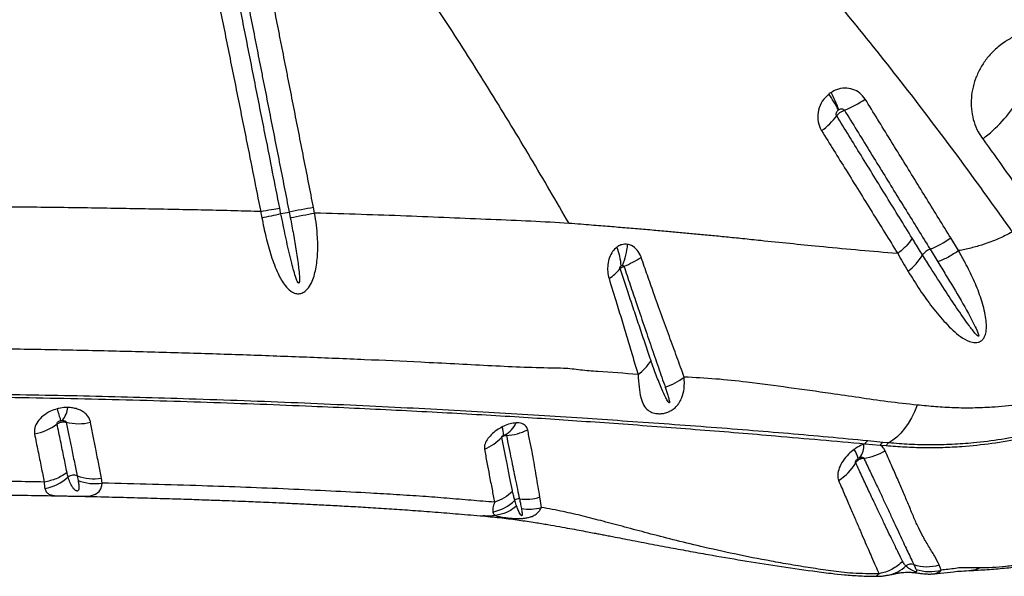
# Model space of a CAD drawing. Units: millimetres. Extents: x 91 to 445, y 452 to 777.
# Drawn here: x 152 to 159, y 479 to 483 of the extents above; entities that cross this region are included whole.
import ezdxf

# ---------------------------------------------------------------- set-up
doc = ezdxf.new("R2010")
doc.units = ezdxf.units.MM

msp = doc.modelspace()

# ---------------------------------------------------------------- linework, layer by layer
at = {"color": 7, "linetype": 'Continuous', "lineweight": 25}
for p, q in [((154.0245, 481.4761), (154.0167, 481.5155)), ((153.8448, 481.4829), (153.8525, 481.4436)), ((158.5762, 481.2099), (158.5208, 481.3005)), ((158.1463, 481.1891), (158.1087, 481.192)), ((158.3743, 481.2204), (158.4295, 481.1307)), ((158.0412, 479.8544), (157.9343, 479.865)), ((158.0826, 479.8504), (158.0412, 479.8544)), ((157.9144, 479.8442), (157.9057, 479.8411)), ((157.9144, 479.8442), (158.0225, 479.835)), ((158.0225, 479.835), (158.0647, 479.8315)), ((152.346, 479.6181), (152.3527, 479.5851)), ((152.5241, 479.5658), (152.5179, 479.6011)), ((155.6273, 479.3939), (155.6171, 479.4679)), ((158.4535, 478.9507), (158.4386, 478.9878)), ((158.3979, 478.9249), (158.4079, 478.9255))]:
    msp.add_line(p, q, dxfattribs=at)
at = {"color": 7, "linetype": 'Continuous', "lineweight": 25, "flags": 128}
msp.add_lwpolyline([(158.2837, 480.1176), (158.2644, 480.0711), (158.2431, 480.0276), (158.2198, 479.9876), (158.1949, 479.9514), (158.1684, 479.9193), (158.1407, 479.8917), (158.112, 479.8686), (158.0826, 479.8504)], dxfattribs=at)
at = {"color": 8, "linetype": 'Continuous', "lineweight": 25, "flags": 128}
for points in [[(152.3512, 479.4733), (152.3796, 479.4729), (152.3898, 479.4729), (152.4168, 479.4739), (152.4405, 479.4767), (152.4759, 479.4873), (152.5013, 479.5064), (152.5139, 479.526), (152.5217, 479.5499), (152.524, 479.5658), (152.524, 479.5658), (152.524, 479.5658)], [(158.4079, 478.9255), (158.4086, 478.9256), (158.4398, 478.9378), (158.4535, 478.9507), (158.4535, 478.9507), (158.4535, 478.9507)]]:
    msp.add_lwpolyline(points, dxfattribs=at)
at = {"color": 7, "linetype": 'Continuous', "lineweight": 25}
for centre, radius, start, end in [((157.0071, 481.8474), 0.8031, 26.417, 35.80533), ((157.086, 481.9909), 0.6786, 18.5523, 29.85936), ((157.5265, 482.8365), 0.6777, 290.94906, 305.06549), ((158.1205, 482.8243), 1.0355, 307.20304, 327.80775), ((157.3111, 482.4671), 0.5049, 305.99317, 323.06062), ((159.4318, 452.5078), 29.5089, 100.57408, 100.91394), ((149.6808, 500.0486), 19.0253, 282.04715, 282.46152), ((153.0881, 485.2309), 3.8236, 280.51877, 281.41413), ((155.7694, 481.2905), 0.4688, 336.7679, 355.57752), ((158.1493, 481.8061), 0.6274, 291.01232, 306.3042), ((155.8298, 481.0884), 0.3612, 2.23971, 23.8206), ((157.9393, 481.4119), 0.447, 308.8075, 328.73502), ((158.4136, 481.1143), 0.1132, 110.32638, 144.55907), ((155.9106, 481.8269), 0.7873, 292.41702, 302.43133), ((155.9447, 481.2715), 0.3041, 301.90265, 321.67004), ((156.1134, 480.6098), 0.3386, 305.5689, 328.5103), ((156.3482, 480.697), 0.4776, 288.85084, 307.16607), ((153.0887, 480.3079), 0.9096, 193.7626, 199.23014), ((152.0996, 480.123), 0.1822, 321.56231, 353.07933), ((151.9768, 480.2813), 0.3738, 280.44688, 307.47033), ((152.3552, 480.3581), 0.3718, 256.48955, 283.33317), ((155.2754, 480.0754), 0.1933, 299.71791, 334.40408), ((155.2143, 479.9076), 0.1457, 358.80683, 22.33537), ((155.3643, 480.2702), 0.3668, 272.47487, 296.93765), ((155.1024, 480.1168), 0.3336, 291.52383, 317.22839), ((157.9574, 479.8231), 0.0479, 118.81871, 153.81224), ((158.0628, 479.8149), 0.0451, 118.66198, 153.47375), ((158.1041, 479.812), 0.044, 119.28283, 153.72516), ((157.671, 479.6926), 0.2011, 13.74618, 33.69966), ((157.7772, 479.8273), 0.1292, 321.19892, 6.11167), ((157.8634, 480.1112), 0.3709, 276.59276, 301.45543), ((157.5495, 479.879), 0.3439, 301.205, 330.4857), ((152.0623, 479.8495), 0.3254, 279.74453, 312.50235), ((152.3218, 479.5553), 0.0673, 68.91028, 126.24282), ((152.4631, 479.9245), 0.328, 249.09475, 279.61336), ((155.2239, 479.6587), 0.3032, 281.41586, 315.19779), ((155.466, 479.4117), 0.0429, 81.28293, 128.9523), ((155.5149, 479.7741), 0.3228, 262.44323, 288.45107), ((158.2409, 478.9314), 0.0612, 71.7957, 127.23837), ((158.3521, 479.2764), 0.3013, 252.2062, 286.68467)]:
    msp.add_arc(centre, radius, start, end, dxfattribs=at)
at = {"color": 8, "linetype": 'Continuous', "lineweight": 25}
msp.add_arc((158.0341, 479.1554), 0.2441, 280.75927, 314.0849, dxfattribs=at)
at = {"color": 7, "linetype": 'Continuous', "lineweight": 25}
for points, knots in [([(154.0167, 481.5155), (153.9935, 481.6334), (153.9587, 481.8102), (153.9007, 482.1049), (153.8601, 482.3111), (153.8195, 482.5174), (153.7963, 482.6352), (153.7673, 482.7825), (153.7441, 482.9004), (153.7151, 483.0477), (153.6885, 483.1829), (153.6584, 483.3353), (153.64, 483.4289), (153.6308, 483.4757)], [0, 0, 0, 0, 0.1803828, 0.2705745, 0.4509583, 0.4960544, 0.5862468, 0.6313432, 0.7215362, 0.7666328, 0.8568261, 0.928413, 1, 1, 1, 1]), ([(153.2587, 483.4072), (153.2823, 483.2894), (153.3295, 483.0539), (153.4002, 482.7005), (153.471, 482.3472), (153.552, 481.9426), (153.6095, 481.6558), (153.6434, 481.4868)], [0, 0, 0, 0, 0.18399, 0.367978, 0.551965, 0.735951, 1, 1, 1, 1]), ([(153.7782, 481.5111), (153.7448, 481.6801), (153.688, 481.9669), (153.6079, 482.3715), (153.538, 482.7249), (153.4681, 483.0782), (153.4215, 483.3137), (153.3982, 483.4315)], [0, 0, 0, 0, 0.264042, 0.448029, 0.632018, 0.816008, 1, 1, 1, 1]), ([(153.4579, 483.4429), (153.4671, 483.3962), (153.4856, 483.3026), (153.5157, 483.1502), (153.5424, 483.015), (153.5714, 482.8677), (153.5947, 482.7499), (153.6238, 482.6025), (153.647, 482.4847), (153.6877, 482.2784), (153.7285, 482.0722), (153.7866, 481.7776), (153.8215, 481.6008), (153.8448, 481.4829)], [0, 0, 0, 0, 0.071586, 0.143172, 0.233365, 0.278461, 0.368653, 0.41375, 0.503942, 0.549038, 0.729423, 0.819615, 1, 1, 1, 1]), ([(157.4161, 483.3247), (157.5532, 483.1621), (157.8275, 482.8367), (158.2186, 482.3422), (158.5967, 481.844), (158.8358, 481.5091), (158.9553, 481.3417)], [0, 0, 0, 0, 0.249529, 0.499061, 0.749529, 1, 1, 1, 1]), ([(155.8229, 481.4026), (155.733, 481.5576), (155.5532, 481.8677), (155.2719, 482.3298), (154.9819, 482.7891), (154.7786, 483.0911), (154.677, 483.2421)], [0, 0, 0, 0, 0.249731, 0.499462, 0.749732, 1, 1, 1, 1]), ([(159.4572, 482.6719), (159.4431, 482.6832), (159.4149, 482.7057), (159.3604, 482.736), (159.2938, 482.7605), (159.215, 482.7739), (159.1338, 482.7728), (159.0535, 482.7579), (158.976, 482.7296), (158.8989, 482.6869), (158.8298, 482.6314), (158.7715, 482.5659), (158.7268, 482.4978), (158.6936, 482.4245), (158.6721, 482.3481), (158.6633, 482.2706), (158.6669, 482.1935), (158.6838, 482.1193), (158.7105, 482.0536), (158.7354, 482.0163), (158.7466, 481.9996)], [0, 0, 0, 0, 0.04197, 0.08394, 0.144048, 0.20415, 0.263241, 0.322325, 0.379699, 0.437069, 0.505129, 0.56084, 0.61655, 0.672109, 0.727672, 0.783477, 0.839288, 0.896425, 0.953568, 1, 1, 1, 1]), ([(157.9159, 482.2818), (157.9043, 482.2969), (157.8812, 482.3271), (157.8299, 482.3537), (157.7722, 482.3625), (157.7178, 482.353), (157.6871, 482.3358), (157.6745, 482.3288)], [0, 0, 0, 0, 0.2131, 0.424483, 0.635833, 0.851116, 1, 1, 1, 1]), ([(157.6585, 482.3173), (157.6421, 482.3013), (157.6091, 482.2693), (157.5827, 482.2037), (157.5781, 482.1365), (157.5911, 482.0878), (157.6045, 482.0644), (157.6078, 482.0586)], [0, 0, 0, 0, 0.2318292, 0.4669051, 0.6991279, 0.9251336, 1, 1, 1, 1]), ([(157.6745, 482.3288), (157.6716, 482.3269), (157.6661, 482.3232), (157.6609, 482.3192), (157.6585, 482.3173)], [0, 0, 0, 0, 0.529745, 1, 1, 1, 1]), ([(158.5208, 481.3005), (158.4926, 481.3462), (158.408, 481.4833), (158.2651, 481.7151), (158.0917, 481.9964), (157.9745, 482.1866), (157.9159, 482.2818)], [0, 0, 0, 0, 0.141163, 0.423474, 0.711735, 1, 1, 1, 1]), ([(157.7293, 482.2068), (157.7315, 482.2082), (157.7368, 482.2113), (157.746, 482.2138), (157.7555, 482.2134), (157.7637, 482.21), (157.7671, 482.2057), (157.7688, 482.2035)], [0, 0, 0, 0, 0.1690509, 0.4017672, 0.6125386, 0.8090493, 1, 1, 1, 1]), ([(157.7146, 482.1637), (157.7142, 482.1645), (157.7123, 482.1679), (157.7108, 482.1754), (157.7124, 482.186), (157.7176, 482.1965), (157.7234, 482.2019), (157.7264, 482.2047)], [0, 0, 0, 0, 0.066177, 0.270071, 0.493618, 0.74025, 1, 1, 1, 1]), ([(157.7146, 482.1637), (157.7151, 482.1644), (157.7187, 482.1693), (157.7261, 482.1772), (157.7394, 482.1879), (157.7535, 482.1969), (157.7641, 482.2015), (157.7688, 482.2035)], [0, 0, 0, 0, 0.0484502, 0.3267115, 0.5008707, 0.7791336, 1, 1, 1, 1]), ([(158.2485, 481.2974), (158.1885, 481.3948), (158.0684, 481.5895), (157.8903, 481.8784), (157.772, 482.0705), (157.7146, 482.1637)], [0, 0, 0, 0, 0.339951, 0.679821, 1, 1, 1, 1]), ([(157.7264, 482.2047), (157.7269, 482.2051), (157.7278, 482.2058), (157.7288, 482.2065), (157.7293, 482.2068)], [0, 0, 0, 0, 0.470465, 1, 1, 1, 1]), ([(157.7688, 482.2035), (157.8275, 482.1082), (157.9448, 481.9176), (158.1184, 481.6357), (158.2614, 481.4036), (158.3461, 481.2661), (158.3743, 481.2204), (158.3743, 481.2204)], [0, 0, 0, 0, 0.288253, 0.576508, 0.858828, 0.999999, 1, 1, 1, 1]), ([(157.6078, 482.0586), (157.6657, 481.9651), (157.7851, 481.7723), (157.9647, 481.4824), (158.0858, 481.2869), (158.1463, 481.1891)], [0, 0, 0, 0, 0.320153, 0.660027, 1, 1, 1, 1]), ([(158.7466, 481.9996), (158.8002, 481.9258), (158.9197, 481.7614), (159.0335, 481.5948), (159.0963, 481.503)], [0, 0, 0, 0, 0.448669, 1, 1, 1, 1]), ([(153.6434, 481.4868), (153.5817, 481.4884), (153.3828, 481.4935), (153.0396, 481.501), (152.6106, 481.5089), (152.1721, 481.5153), (151.7262, 481.5202), (151.4255, 481.5222), (151.2748, 481.5231)], [0, 0, 0, 0, 0.081181, 0.261951, 0.444494, 0.628558, 0.813842, 1, 1, 1, 1]), ([(153.6434, 481.4868), (153.67, 481.4917), (153.7231, 481.5016), (153.7599, 481.5079), (153.7782, 481.5111)], [0, 0, 0, 0, 0.5, 1, 1, 1, 1]), ([(153.6434, 481.4868), (153.6434, 481.4868), (153.646, 481.472), (153.6488, 481.4572), (153.6516, 481.4423)], [0, 0, 0, 0, 0.000027, 1, 1, 1, 1]), ([(153.6516, 481.4423), (153.6608, 481.3969), (153.679, 481.306), (153.7151, 481.1726), (153.7534, 481.0719), (153.7885, 481.0031), (153.817, 480.9598), (153.85, 480.9248), (153.8868, 480.9057), (153.9198, 480.9038), (153.9489, 480.9155), (153.9784, 480.9418), (154.0027, 480.9815), (154.0213, 481.0304), (154.0381, 481.0997), (154.0481, 481.1912), (154.0461, 481.324), (154.0345, 481.419), (154.0245, 481.4761), (154.0245, 481.4761)], [0, 0, 0, 0, 0.109163, 0.218483, 0.327074, 0.36757, 0.408002, 0.456043, 0.488332, 0.513393, 0.538994, 0.564087, 0.607345, 0.64729, 0.687325, 0.775166, 0.863192, 0.999999, 1, 1, 1, 1]), ([(153.7861, 481.4715), (153.7861, 481.4715), (153.7835, 481.4847), (153.7808, 481.4979), (153.7782, 481.5111)], [0, 0, 0, 0, 0.00003, 1, 1, 1, 1]), ([(153.8525, 481.4436), (153.8601, 481.4043), (153.8828, 481.2864), (153.9057, 481.1485), (153.9171, 481.0385), (153.9178, 481.0039), (153.917, 480.9878), (153.9143, 480.9825), (153.9135, 480.9815), (153.9125, 480.9811), (153.9116, 480.981), (153.9104, 480.9814), (153.9081, 480.9832), (153.9014, 480.9933), (153.8843, 481.0391), (153.8588, 481.135), (153.8267, 481.2737), (153.8024, 481.391), (153.789, 481.457), (153.7861, 481.4715)], [0, 0, 0, 0, 0.122563, 0.367759, 0.429059, 0.459727, 0.475152, 0.476709, 0.478281, 0.47917, 0.480062, 0.48118, 0.483128, 0.489353, 0.518235, 0.632905, 0.7937, 0.954527, 1, 1, 1, 1]), ([(153.8525, 481.4436), (153.8821, 481.4492), (153.9411, 481.4605), (153.9967, 481.4709), (154.0245, 481.4761)], [0, 0, 0, 0, 0.5, 1, 1, 1, 1]), ([(155.8229, 481.4026), (155.7336, 481.4079), (155.5536, 481.4188), (155.271, 481.4293), (154.9768, 481.4423), (154.6705, 481.4548), (154.3532, 481.466), (154.1345, 481.4727), (154.0245, 481.4761)], [0, 0, 0, 0, 0.1609, 0.324198, 0.489839, 0.65775, 0.827839, 1, 1, 1, 1]), ([(157.1775, 481.2808), (157.1346, 481.2853), (157.0529, 481.2939), (156.9354, 481.3057), (156.8261, 481.3164), (156.7217, 481.3263), (156.6201, 481.3358), (156.5156, 481.3453), (156.4062, 481.3549), (156.2899, 481.3649), (156.1911, 481.3732), (156.1096, 481.3799), (156.0458, 481.3851), (155.9776, 481.3904), (155.9027, 481.3965), (155.8506, 481.4005), (155.8229, 481.4026)], [0, 0, 0, 0, 0.092053, 0.175507, 0.254016, 0.329495, 0.403394, 0.476889, 0.56005, 0.645744, 0.736309, 0.781634, 0.829421, 0.880598, 0.936541, 1, 1, 1, 1]), ([(158.9553, 481.3417), (158.9221, 481.3245), (158.8552, 481.2898), (158.7568, 481.254), (158.6635, 481.2272), (158.6054, 481.2157), (158.5762, 481.2099)], [0, 0, 0, 0, 0.271215, 0.546682, 0.77239, 1, 1, 1, 1]), ([(156.2368, 481.2543), (156.2229, 481.2549), (156.1994, 481.2558), (156.1741, 481.2441), (156.163, 481.2363), (156.1603, 481.2343)], [0, 0, 0, 0, 0.520596, 0.879288, 1, 1, 1, 1]), ([(156.3328, 481.1624), (156.332, 481.1645), (156.3251, 481.1838), (156.3055, 481.2168), (156.2709, 481.2454), (156.2462, 481.2519), (156.2368, 481.2543)], [0, 0, 0, 0, 0.044983, 0.403766, 0.77326, 1, 1, 1, 1]), ([(158.1087, 481.192), (157.9346, 481.2073), (157.6189, 481.235), (157.3141, 481.2666), (157.1775, 481.2808)], [0, 0, 0, 0, 0.551611, 1, 1, 1, 1]), ([(158.3214, 481.1799), (158.3214, 481.1799), (158.3027, 481.2099), (158.2783, 481.249), (158.2541, 481.2883), (158.2485, 481.2974)], [0, 0, 0, 0, 0.0000077, 0.7701539, 1, 1, 1, 1]), ([(156.1603, 481.2343), (156.15, 481.2248), (156.1288, 481.2052), (156.1074, 481.1617), (156.0957, 481.1121), (156.0941, 481.0605), (156.1017, 481.0288), (156.1054, 481.0133)], [0, 0, 0, 0, 0.1906862, 0.3937397, 0.5952529, 0.8023125, 1, 1, 1, 1]), ([(158.1463, 481.1891), (158.1463, 481.1891), (158.1702, 481.1464), (158.1948, 481.105), (158.2195, 481.0636)], [0, 0, 0, 0, 0.000007, 1, 1, 1, 1]), ([(158.2195, 481.0636), (158.2467, 481.0196), (158.3013, 480.9317), (158.3888, 480.809), (158.4682, 480.7154), (158.5349, 480.6462), (158.5892, 480.6001), (158.6428, 480.5702), (158.6866, 480.5583), (158.7143, 480.5607), (158.7285, 480.5665), (158.7406, 480.5744), (158.7528, 480.5868), (158.7661, 480.6127), (158.7738, 480.6526), (158.7734, 480.7027), (158.761, 480.7821), (158.7329, 480.8842), (158.683, 481.0059), (158.6292, 481.1138), (158.5924, 481.1816), (158.5762, 481.2099), (158.5762, 481.2099)], [0, 0, 0, 0, 0.106442, 0.21296, 0.319279, 0.372105, 0.424921, 0.477169, 0.507071, 0.521, 0.531964, 0.535103, 0.547331, 0.562189, 0.587814, 0.625042, 0.662424, 0.752705, 0.843345, 0.933952, 0.999999, 1, 1, 1, 1]), ([(158.4295, 481.1307), (158.4479, 481.1004), (158.5033, 481.0096), (158.5946, 480.8584), (158.6719, 480.7189), (158.7111, 480.6352), (158.7188, 480.6132), (158.7188, 480.6075), (158.7186, 480.6063), (158.7182, 480.6055), (158.7178, 480.6051), (158.7172, 480.6048), (158.7164, 480.6047), (158.7144, 480.6051), (158.7075, 480.6096), (158.6849, 480.6339), (158.6349, 480.7), (158.5619, 480.8051), (158.4722, 480.9424), (158.392, 481.0674), (158.3403, 481.1499), (158.3214, 481.1799)], [0, 0, 0, 0, 0.081153, 0.243583, 0.40592, 0.446524, 0.456703, 0.45788, 0.458831, 0.459263, 0.4597, 0.460077, 0.460569, 0.461473, 0.464594, 0.47956, 0.539032, 0.65783, 0.776652, 0.918614, 1, 1, 1, 1]), ([(156.1833, 481.0829), (156.1829, 481.0841), (156.1822, 481.0867), (156.1827, 481.0912), (156.1843, 481.0956), (156.187, 481.0996), (156.1895, 481.1015), (156.1907, 481.1025)], [0, 0, 0, 0, 0.164129, 0.343964, 0.540101, 0.765772, 1, 1, 1, 1]), ([(156.1833, 481.0829), (156.1848, 481.0844), (156.1875, 481.0871), (156.1947, 481.0919), (156.2026, 481.0959), (156.2088, 481.0983), (156.2108, 481.0991)], [0, 0, 0, 0, 0.274233, 0.48798, 0.829569, 1, 1, 1, 1]), ([(156.1907, 481.1025), (156.1911, 481.1027), (156.1925, 481.1036), (156.1955, 481.105), (156.1985, 481.1054), (156.2002, 481.1056)], [0, 0, 0, 0, 0.122554, 0.488395, 1, 1, 1, 1]), ([(156.2002, 481.1056), (156.2013, 481.1055), (156.204, 481.1054), (156.2075, 481.1037), (156.2097, 481.1013), (156.2105, 481.0998), (156.2108, 481.0993), (156.2108, 481.0991)], [0, 0, 0, 0, 0.259723, 0.636721, 0.882698, 0.961086, 1, 1, 1, 1]), ([(156.2108, 481.0991), (156.2254, 481.0556), (156.2547, 480.9686), (156.3018, 480.8292), (156.3521, 480.6821), (156.4042, 480.5295), (156.4545, 480.3833), (156.4865, 480.2911), (156.5025, 480.245)], [0, 0, 0, 0, 0.140063, 0.280132, 0.462436, 0.642707, 0.821349, 1, 1, 1, 1]), ([(156.6367, 480.3164), (156.6196, 480.3631), (156.5853, 480.4563), (156.5319, 480.6028), (156.4772, 480.7544), (156.4252, 480.8992), (156.377, 481.0354), (156.3475, 481.1201), (156.3328, 481.1624)], [0, 0, 0, 0, 0.17989, 0.359772, 0.540442, 0.722269, 0.861138, 1, 1, 1, 1]), ([(156.4022, 480.4329), (156.3891, 480.4712), (156.3631, 480.5478), (156.3228, 480.6668), (156.2818, 480.7887), (156.2355, 480.9264), (156.2022, 481.0262), (156.1833, 481.0829)], [0, 0, 0, 0, 0.189665, 0.378987, 0.566385, 0.753772, 1, 1, 1, 1]), ([(156.1054, 481.0133), (156.1239, 480.9534), (156.1565, 480.8481), (156.2004, 480.7032), (156.2387, 480.576), (156.2754, 480.4524), (156.2987, 480.3737), (156.3104, 480.3343)], [0, 0, 0, 0, 0.248035, 0.4357169, 0.6234124, 0.8118986, 1, 1, 1, 1]), ([(155.783, 480.3777), (155.783, 480.3777), (155.7559, 480.378), (155.6567, 480.3795), (155.4795, 480.3851), (155.2494, 480.396), (155.0138, 480.4087), (154.7253, 480.4235), (154.3791, 480.4388), (153.9683, 480.4558), (153.5465, 480.4714), (153.1155, 480.4854), (152.6774, 480.4975), (152.2288, 480.5078), (151.9242, 480.5126), (151.7694, 480.5151)], [0, 0, 0, 0, 0, 0.024232, 0.087145, 0.150114, 0.213135, 0.276119, 0.37881, 0.481815, 0.58499, 0.688173, 0.791201, 0.893907, 1, 1, 1, 1]), ([(156.5025, 480.245), (156.509, 480.2256), (156.5188, 480.1965), (156.5285, 480.1627), (156.532, 480.1457), (156.5331, 480.1379), (156.5324, 480.1348), (156.5321, 480.1341), (156.5318, 480.1337), (156.5315, 480.1335), (156.5311, 480.1334), (156.5307, 480.1334), (156.5298, 480.1337), (156.5269, 480.136), (156.5188, 480.1474), (156.502, 480.1789), (156.4741, 480.2405), (156.4391, 480.3271), (156.4145, 480.3976), (156.4022, 480.4329)], [0, 0, 0, 0, 0.137316, 0.205974, 0.240311, 0.25752, 0.25931, 0.261113, 0.261731, 0.262356, 0.262889, 0.263549, 0.264739, 0.26874, 0.287718, 0.363117, 0.521193, 0.760626, 1, 1, 1, 1]), ([(156.3104, 480.3343), (156.2153, 480.3417), (156.099, 480.3507), (155.9644, 480.3588), (155.883, 480.3675), (155.8245, 480.376), (155.783, 480.3777), (155.783, 480.3777)], [0, 0, 0, 0, 0.527447, 0.645588, 0.76366, 0.999998, 1, 1, 1, 1]), ([(156.3104, 480.3343), (156.3123, 480.3037), (156.3162, 480.2425), (156.3286, 480.172), (156.348, 480.1178), (156.3732, 480.0864), (156.4033, 480.0676), (156.4306, 480.0584), (156.4645, 480.0559), (156.4977, 480.06), (156.521, 480.0677), (156.5415, 480.0773), (156.5612, 480.0892), (156.584, 480.1099), (156.605, 480.1375), (156.6249, 480.178), (156.6398, 480.2386), (156.6378, 480.2885), (156.6367, 480.3164)], [0, 0, 0, 0, 0.119103, 0.2383, 0.338003, 0.437328, 0.478181, 0.535133, 0.576438, 0.611683, 0.648471, 0.653137, 0.684809, 0.723147, 0.759987, 0.812334, 0.895061, 1, 1, 1, 1]), ([(158.2837, 480.1176), (158.2137, 480.1251), (158.0737, 480.1402), (157.872, 480.1707), (157.6395, 480.2049), (157.3759, 480.2409), (157.1064, 480.278), (156.86, 480.3041), (156.7111, 480.3123), (156.6367, 480.3164)], [0, 0, 0, 0, 0.121866, 0.243828, 0.36579, 0.549165, 0.732538, 0.866189, 1, 1, 1, 1]), ([(157.9343, 479.865), (157.7481, 479.8823), (157.4685, 479.9083), (157.0878, 479.9397), (156.7914, 479.9628), (156.494, 479.9847), (156.1991, 480.0055), (155.9068, 480.0254), (155.6113, 480.0445), (155.2963, 480.0636), (154.9727, 480.0818), (154.6331, 480.0996), (154.2771, 480.1168), (153.9069, 480.133), (153.5274, 480.1478), (153.1545, 480.1606), (152.79, 480.1714), (152.4353, 480.1803), (152.0765, 480.1879), (151.8347, 480.1916), (151.7139, 480.1935)], [0, 0, 0, 0, 0.0995964, 0.1496219, 0.1996892, 0.2497733, 0.2998146, 0.3498182, 0.4048684, 0.4599588, 0.5150027, 0.5699894, 0.6269065, 0.6839026, 0.7409024, 0.7978246, 0.8483415, 0.8989144, 0.9494855, 1, 1, 1, 1]), ([(159.5055, 480.2382), (159.4633, 480.2249), (159.3789, 480.1982), (159.2529, 480.169), (159.1257, 480.1406), (158.978, 480.117), (158.8284, 480.1023), (158.6772, 480.0958), (158.5446, 480.0975), (158.414, 480.1057), (158.3272, 480.1136), (158.2837, 480.1176)], [0, 0, 0, 0, 0.100234, 0.200685, 0.302422, 0.404139, 0.555557, 0.666208, 0.776864, 0.888422, 1, 1, 1, 1]), ([(151.7098, 480.1754), (151.8418, 480.1733), (152.1063, 480.1692), (152.4982, 480.1607), (152.8858, 480.1505), (153.2672, 480.1386), (153.6413, 480.1253), (153.9869, 480.1113), (154.3067, 480.097), (154.6024, 480.0829), (154.8913, 480.068), (155.1708, 480.0525), (155.4401, 480.0364), (155.6903, 480.0203), (155.9402, 480.0032), (156.2056, 479.9845), (156.4764, 479.9647), (156.7496, 479.9438), (157.0211, 479.9222), (157.4103, 479.8893), (157.7051, 479.8629), (157.9144, 479.8442)], [0, 0, 0, 0, 0.055311, 0.110764, 0.166296, 0.221834, 0.277304, 0.332626, 0.379011, 0.425539, 0.472083, 0.518554, 0.564915, 0.611187, 0.657139, 0.703115, 0.749176, 0.795284, 0.841368, 0.887392, 1, 1, 1, 1]), ([(152.2053, 480.0916), (152.1889, 480.0861), (152.1516, 480.0739), (152.1028, 480.042), (152.0644, 480.0012), (152.042, 479.9564), (152.0437, 479.9279), (152.0446, 479.9137)], [0, 0, 0, 0, 0.164483, 0.372866, 0.579861, 0.790433, 1, 1, 1, 1]), ([(152.2805, 480.1011), (152.2745, 480.1011), (152.2537, 480.101), (152.2281, 480.0974), (152.2093, 480.0926), (152.2053, 480.0916)], [0, 0, 0, 0, 0.2382666, 0.8356953, 1, 1, 1, 1]), ([(152.4409, 479.9963), (152.4401, 479.9999), (152.4356, 480.0194), (152.4195, 480.0455), (152.3901, 480.07), (152.3628, 480.0851), (152.3313, 480.0955), (152.3032, 480.1002), (152.2859, 480.1009), (152.2805, 480.1011)], [0, 0, 0, 0, 0.066311, 0.35179, 0.498465, 0.645091, 0.789913, 0.934711, 1, 1, 1, 1]), ([(152.2042, 479.9846), (152.2041, 479.9864), (152.2037, 479.9901), (152.2073, 479.9961), (152.2135, 480.0016), (152.2214, 480.0059), (152.2272, 480.0076), (152.2299, 480.0084)], [0, 0, 0, 0, 0.189168, 0.382973, 0.586598, 0.810726, 1, 1, 1, 1]), ([(152.2042, 479.9846), (152.2046, 479.9849), (152.2101, 479.9889), (152.2202, 479.9941), (152.2372, 479.9987), (152.2532, 479.9998), (152.2638, 479.9975), (152.2683, 479.9965)], [0, 0, 0, 0, 0.021833, 0.315009, 0.497275, 0.790854, 1, 1, 1, 1]), ([(152.2746, 479.6411), (152.2675, 479.6759), (152.2532, 479.7459), (152.23, 479.8595), (152.2126, 479.9437), (152.2042, 479.9846)], [0, 0, 0, 0, 0.336763, 0.678022, 1, 1, 1, 1]), ([(152.2299, 480.0084), (152.2306, 480.0085), (152.2337, 480.0092), (152.2379, 480.0097), (152.2414, 480.0098), (152.2423, 480.0098)], [0, 0, 0, 0, 0.163817, 0.762898, 1, 1, 1, 1]), ([(152.2423, 480.0098), (152.2432, 480.0098), (152.2478, 480.0096), (152.2557, 480.0081), (152.2635, 480.0041), (152.2668, 480.0002), (152.2679, 479.9978), (152.2682, 479.997), (152.2683, 479.9965)], [0, 0, 0, 0, 0.074528, 0.389741, 0.679812, 0.896166, 0.941202, 1, 1, 1, 1]), ([(152.2683, 479.9965), (152.2748, 479.9651), (152.2878, 479.9023), (152.3073, 479.8078), (152.3268, 479.7122), (152.3398, 479.6487), (152.346, 479.6181), (152.346, 479.6181)], [0, 0, 0, 0, 0.219845, 0.439723, 0.721809, 0.999998, 1, 1, 1, 1]), ([(152.5179, 479.6011), (152.5115, 479.6334), (152.4988, 479.6984), (152.4796, 479.7983), (152.4602, 479.8972), (152.4473, 479.9632), (152.4409, 479.9963)], [0, 0, 0, 0, 0.277133, 0.558947, 0.779157, 1, 1, 1, 1]), ([(155.4497, 479.9919), (155.4352, 479.9904), (155.4067, 479.9875), (155.3715, 479.9743), (155.3531, 479.965), (155.3491, 479.963)], [0, 0, 0, 0, 0.446684, 0.88137, 1, 1, 1, 1]), ([(155.5305, 479.9432), (155.5297, 479.9462), (155.526, 479.9604), (155.5088, 479.9808), (155.4778, 479.9915), (155.4559, 479.9918), (155.4497, 479.9919)], [0, 0, 0, 0, 0.100532, 0.478343, 0.852765, 1, 1, 1, 1]), ([(158.0647, 479.8315), (158.1081, 479.8281), (158.195, 479.8214), (158.3293, 479.8168), (158.4635, 479.8177), (158.6236, 479.8259), (158.811, 479.8455), (159.0277, 479.8834), (159.2472, 479.9363), (159.3944, 479.9864), (159.468, 480.0115)], [0, 0, 0, 0, 0.09754, 0.195101, 0.293225, 0.391341, 0.541677, 0.692001, 0.846024, 1, 1, 1, 1]), ([(159.473, 480.0285), (159.4076, 480.0061), (159.2767, 479.9614), (159.0785, 479.9111), (158.8793, 479.8731), (158.6957, 479.8502), (158.5295, 479.8386), (158.3796, 479.8353), (158.2289, 479.8384), (158.1314, 479.8464), (158.0826, 479.8504)], [0, 0, 0, 0, 0.13824, 0.276516, 0.41781, 0.559117, 0.668868, 0.778635, 0.889338, 1, 1, 1, 1]), ([(155.3491, 479.963), (155.3366, 479.9558), (155.3086, 479.9398), (155.2712, 479.9078), (155.241, 479.8712), (155.2237, 479.8356), (155.2244, 479.8157), (155.2248, 479.8065)], [0, 0, 0, 0, 0.1684372, 0.3786092, 0.5914845, 0.8096503, 1, 1, 1, 1]), ([(155.5656, 479.7699), (155.5656, 479.7699), (155.5602, 479.7967), (155.5491, 479.8519), (155.5367, 479.9128), (155.5305, 479.9432)], [0, 0, 0, 0, 0.000004, 0.499435, 1, 1, 1, 1]), ([(152.0446, 479.9137), (152.0528, 479.8732), (152.0697, 479.79), (152.0925, 479.6776), (152.1065, 479.6082), (152.1135, 479.5738)], [0, 0, 0, 0, 0.3227126, 0.6638742, 1, 1, 1, 1]), ([(155.3472, 479.8903), (155.3471, 479.891), (155.347, 479.8925), (155.348, 479.8945), (155.3495, 479.8967), (155.3518, 479.8993), (155.3557, 479.9023), (155.3587, 479.9039), (155.36, 479.9046)], [0, 0, 0, 0, 0.169996, 0.33346, 0.368051, 0.576245, 0.803694, 1, 1, 1, 1]), ([(155.3472, 479.8903), (155.3496, 479.8924), (155.3539, 479.8963), (155.3633, 479.901), (155.3722, 479.9034), (155.3784, 479.9037), (155.3801, 479.9038)], [0, 0, 0, 0, 0.269179, 0.49531, 0.857055, 1, 1, 1, 1]), ([(155.4244, 479.5061), (155.4239, 479.5087), (155.4178, 479.5389), (155.4052, 479.602), (155.3866, 479.6951), (155.3671, 479.7916), (155.3539, 479.8574), (155.3472, 479.8903)], [0, 0, 0, 0, 0.024273, 0.27782, 0.557929, 0.77898, 1, 1, 1, 1]), ([(155.36, 479.9046), (155.3604, 479.9048), (155.3625, 479.9057), (155.3663, 479.907), (155.3696, 479.9073), (155.3712, 479.9075)], [0, 0, 0, 0, 0.119399, 0.560184, 1, 1, 1, 1]), ([(155.3712, 479.9075), (155.3719, 479.9075), (155.3742, 479.9076), (155.3773, 479.9069), (155.3792, 479.9055), (155.3799, 479.9044), (155.3801, 479.904), (155.3801, 479.9038)], [0, 0, 0, 0, 0.1635841, 0.5525808, 0.8369994, 0.9096939, 1, 1, 1, 1]), ([(155.3801, 479.9038), (155.3861, 479.8746), (155.3981, 479.8162), (155.4195, 479.7115), (155.4448, 479.5869), (155.4632, 479.4988), (155.4725, 479.4541), (155.4725, 479.4541)], [0, 0, 0, 0, 0.162198, 0.324413, 0.639465, 0.999999, 1, 1, 1, 1]), ([(155.2248, 479.8065), (155.2307, 479.7744), (155.2426, 479.7101), (155.2606, 479.6158), (155.2786, 479.5215), (155.2905, 479.461), (155.2963, 479.4309)], [0, 0, 0, 0, 0.221393, 0.443306, 0.723002, 1, 1, 1, 1]), ([(157.8383, 479.8042), (157.8247, 479.7932), (157.7944, 479.7688), (157.7575, 479.7231), (157.7306, 479.6728), (157.7178, 479.6237), (157.7244, 479.5977), (157.7277, 479.5848)], [0, 0, 0, 0, 0.166344, 0.368712, 0.574535, 0.789222, 1, 1, 1, 1]), ([(157.9057, 479.8411), (157.904, 479.8404), (157.8851, 479.8331), (157.8619, 479.8209), (157.8422, 479.807), (157.8383, 479.8042)], [0, 0, 0, 0, 0.073015, 0.818925, 1, 1, 1, 1]), ([(158.057, 479.7947), (158.0548, 479.7992), (158.047, 479.8151), (158.0327, 479.8267), (158.0225, 479.835)], [0, 0, 0, 0, 0.284028, 1, 1, 1, 1]), ([(158.4386, 478.9878), (158.4282, 479.0083), (158.4073, 479.0494), (158.365, 479.1193), (158.3227, 479.1905), (158.2856, 479.2643), (158.2529, 479.3402), (158.2189, 479.4219), (158.1825, 479.508), (158.1439, 479.5974), (158.1019, 479.6924), (158.072, 479.7606), (158.057, 479.7947)], [0, 0, 0, 0, 0.123512, 0.247095, 0.370635, 0.465509, 0.56038, 0.65633, 0.74213, 0.82793, 0.913964, 1, 1, 1, 1]), ([(155.6171, 479.4679), (155.6085, 479.5169), (155.5922, 479.6091), (155.5751, 479.7167), (155.5656, 479.7699), (155.5656, 479.7699)], [0, 0, 0, 0, 0.532132, 0.999998, 1, 1, 1, 1]), ([(157.8488, 479.7095), (157.8482, 479.7111), (157.847, 479.7144), (157.8488, 479.7212), (157.8531, 479.7284), (157.8592, 479.7352), (157.864, 479.7387), (157.8664, 479.7404)], [0, 0, 0, 0, 0.193958, 0.391247, 0.591588, 0.807583, 1, 1, 1, 1]), ([(157.8488, 479.7095), (157.849, 479.7098), (157.8523, 479.7153), (157.8596, 479.7236), (157.8737, 479.7338), (157.889, 479.7407), (157.9008, 479.7421), (157.906, 479.7427)], [0, 0, 0, 0, 0.014892, 0.302702, 0.482516, 0.77035, 1, 1, 1, 1]), ([(158.1806, 479.0131), (158.1708, 479.033), (158.1511, 479.0729), (158.1193, 479.1383), (158.0872, 479.2049), (158.0552, 479.2716), (158.0203, 479.345), (157.9822, 479.4254), (157.9408, 479.5129), (157.8967, 479.6069), (157.8647, 479.6753), (157.8488, 479.7095)], [0, 0, 0, 0, 0.1364809, 0.2729515, 0.3764709, 0.4799863, 0.5838273, 0.687943, 0.792056, 0.8960285, 1, 1, 1, 1]), ([(157.8664, 479.7404), (157.867, 479.7409), (157.8707, 479.7433), (157.8747, 479.7449), (157.8779, 479.7463)], [0, 0, 0, 0, 0.180581, 1, 1, 1, 1]), ([(157.8779, 479.7463), (157.8786, 479.7466), (157.8827, 479.748), (157.8901, 479.7493), (157.8989, 479.7482), (157.904, 479.7454), (157.9056, 479.7432), (157.906, 479.7427)], [0, 0, 0, 0, 0.0590993, 0.3682131, 0.6712482, 0.9156882, 1, 1, 1, 1]), ([(157.906, 479.7427), (157.9209, 479.7111), (157.9508, 479.648), (157.9923, 479.5606), (158.031, 479.4788), (158.0682, 479.4001), (158.1033, 479.3248), (158.1362, 479.2538), (158.1755, 479.1684), (158.2185, 479.0767), (158.2471, 479.0168), (158.26, 478.9895), (158.26, 478.9895)], [0, 0, 0, 0, 0.086216, 0.172431, 0.25759, 0.342749, 0.437711, 0.532278, 0.62685, 0.813405, 0.999999, 1, 1, 1, 1]), ([(152.2821, 479.6096), (152.2821, 479.6096), (152.2793, 479.6198), (152.277, 479.6304), (152.2746, 479.6411)], [0, 0, 0, 0, 0.000018, 1, 1, 1, 1]), ([(152.1135, 479.5739), (151.9708, 479.5761), (151.6868, 479.5805), (151.2551, 479.5846), (150.9664, 479.5856), (150.8217, 479.5862)], [0, 0, 0, 0, 0.334964, 0.666674, 1, 1, 1, 1]), ([(152.1135, 479.5739), (152.1135, 479.5739), (152.113, 479.5565), (152.1152, 479.5426), (152.1173, 479.5288)], [0, 0, 0, 0, 0.000011, 1, 1, 1, 1]), ([(152.3527, 479.5851), (152.3543, 479.5756), (152.3577, 479.5564), (152.359, 479.5336), (152.3568, 479.5191), (152.3531, 479.5131), (152.3503, 479.511), (152.3481, 479.5103), (152.3463, 479.5101), (152.3443, 479.5102), (152.3419, 479.5107), (152.3372, 479.5125), (152.3247, 479.5212), (152.3096, 479.5411), (152.2937, 479.5716), (152.286, 479.5969), (152.2821, 479.6096)], [0, 0, 0, 0, 0.145672, 0.291854, 0.364817, 0.390057, 0.402745, 0.407451, 0.412203, 0.416434, 0.42164, 0.430837, 0.459993, 0.591022, 0.794795, 1, 1, 1, 1]), ([(157.7277, 479.5848), (157.7422, 479.5512), (157.7711, 479.4838), (157.8106, 479.3923), (157.8472, 479.3079), (157.8805, 479.2311), (157.9105, 479.1617), (157.9373, 479.0993), (157.9636, 479.0377), (157.9894, 478.9785), (158.0059, 478.9432), (158.0141, 478.9256)], [0, 0, 0, 0, 0.104905, 0.209811, 0.314273, 0.418738, 0.522578, 0.625825, 0.729075, 0.864531, 1, 1, 1, 1]), ([(155.2963, 479.4309), (155.2412, 479.4355), (155.1305, 479.4446), (154.9614, 479.459), (154.7861, 479.4723), (154.6062, 479.484), (154.3906, 479.4965), (154.1369, 479.5099), (153.843, 479.5238), (153.539, 479.5361), (153.2186, 479.5473), (152.8807, 479.5574), (152.6428, 479.563), (152.5241, 479.5658)], [0, 0, 0, 0, 0.0690319, 0.1387869, 0.2062165, 0.277583, 0.3470036, 0.4497498, 0.5568374, 0.6618142, 0.767137, 0.8838075, 1, 1, 1, 1]), ([(155.439, 479.445), (155.439, 479.445), (155.4364, 479.4545), (155.4312, 479.4742), (155.4267, 479.4953), (155.4244, 479.5061)], [0, 0, 0, 0, 0.000007, 0.489118, 1, 1, 1, 1]), ([(150.7231, 479.4912), (150.772, 479.4911), (150.9184, 479.491), (151.1563, 479.4897), (151.431, 479.4875), (151.6901, 479.4846), (151.9333, 479.4811), (152.1141, 479.478), (152.2127, 479.476), (152.2362, 479.4755)], [0, 0, 0, 0, 0.095918, 0.28678, 0.467081, 0.637354, 0.800055, 0.952296, 1, 1, 1, 1]), ([(152.2362, 479.4757), (152.2392, 479.4756), (152.2499, 479.4753), (152.276, 479.475), (152.3074, 479.4744), (152.3344, 479.4736), (152.3466, 479.4734), (152.3512, 479.4733)], [0, 0, 0, 0, 0.10647, 0.371217, 0.687478, 0.882982, 1, 1, 1, 1]), ([(152.3512, 479.4732), (152.3591, 479.4731), (152.4418, 479.4714), (152.5912, 479.4678), (152.7926, 479.4626), (152.973, 479.4573), (153.1332, 479.4522), (153.273, 479.4474), (153.3878, 479.4432), (153.4799, 479.4397), (153.5546, 479.4367), (153.6276, 479.4337), (153.7081, 479.4302), (153.8027, 479.426), (153.9105, 479.4209), (154.0293, 479.4151), (154.1541, 479.4085), (154.2855, 479.4013), (154.4245, 479.3932), (154.5704, 479.3839), (154.7229, 479.3733), (154.8802, 479.3612), (155.047, 479.3477), (155.1577, 479.3384), (155.2154, 479.3336)], [0, 0, 0, 0, 0.007331, 0.076647, 0.140098, 0.197648, 0.249206, 0.294851, 0.33409, 0.362313, 0.386426, 0.408776, 0.435821, 0.468011, 0.505467, 0.547126, 0.592114, 0.637623, 0.688206, 0.743948, 0.800298, 0.862641, 0.92843, 1, 1, 1, 1]), ([(155.2963, 479.4309), (155.2963, 479.4309), (155.2911, 479.4154), (155.283, 479.388), (155.2836, 479.3704), (155.2839, 479.3615)], [0, 0, 0, 0, 0.0000056, 0.4939978, 1, 1, 1, 1]), ([(155.4521, 479.404), (155.4513, 479.4063), (155.4465, 479.4198), (155.4424, 479.4336), (155.439, 479.445)], [0, 0, 0, 0, 0.169988, 1, 1, 1, 1]), ([(155.4725, 479.4541), (155.4745, 479.444), (155.4792, 479.4212), (155.4836, 479.3985), (155.4861, 479.3859)], [0, 0, 0, 0, 0.442595, 1, 1, 1, 1]), ([(155.2839, 479.3615), (155.2855, 479.3566), (155.2887, 479.3467), (155.2977, 479.3403), (155.3036, 479.3373), (155.3036, 479.3373)], [0, 0, 0, 0, 0.497005, 0.999992, 1, 1, 1, 1]), ([(155.3036, 479.3373), (155.3036, 479.3373), (155.31, 479.3342), (155.3231, 479.3299), (155.3504, 479.3249), (155.3784, 479.3211), (155.4067, 479.3183), (155.4337, 479.3164), (155.4594, 479.3154), (155.4886, 479.316), (155.5147, 479.3185), (155.5392, 479.3232), (155.5661, 479.3321), (155.5903, 479.3461), (155.6102, 479.3649), (155.6211, 479.3812), (155.6261, 479.3913), (155.6273, 479.3939), (155.6273, 479.3939)], [0, 0, 0, 0, 0.000002, 0.142463, 0.225917, 0.311916, 0.385422, 0.414175, 0.469264, 0.522247, 0.56904, 0.62106, 0.685889, 0.785029, 0.875646, 0.967609, 0.999998, 1, 1, 1, 1]), ([(155.4861, 479.3859), (155.4878, 479.3758), (155.4905, 479.3608), (155.4915, 479.3448), (155.4904, 479.3383), (155.4895, 479.3366), (155.489, 479.3361), (155.4886, 479.3358), (155.4882, 479.3357), (155.4879, 479.3356), (155.4876, 479.3356), (155.4873, 479.3356), (155.4867, 479.3358), (155.4853, 479.3364), (155.4822, 479.3393), (155.4741, 479.3511), (155.4637, 479.3732), (155.4562, 479.3931), (155.4521, 479.404)], [0, 0, 0, 0, 0.238146, 0.357253, 0.387046, 0.395441, 0.399644, 0.401317, 0.403004, 0.40386, 0.404722, 0.40551, 0.406885, 0.410549, 0.425343, 0.483999, 0.718026, 1, 1, 1, 1]), ([(155.4861, 479.3859), (155.5098, 479.3833), (155.5571, 479.3781), (155.6039, 479.3886), (155.6273, 479.3939)], [0, 0, 0, 0, 0.499999, 1, 1, 1, 1]), ([(158.0141, 478.9256), (157.9511, 478.9252), (157.8289, 478.9245), (157.6725, 478.9453), (157.5293, 478.9662), (157.3883, 478.9892), (157.2078, 479.0212), (156.9948, 479.0634), (156.7652, 479.1147), (156.5622, 479.1643), (156.3839, 479.2106), (156.2201, 479.2545), (156.0687, 479.2951), (155.9248, 479.3323), (155.7801, 479.3662), (155.679, 479.3846), (155.6273, 479.3939)], [0, 0, 0, 0, 0.060367, 0.117098, 0.172863, 0.228926, 0.284884, 0.392807, 0.495887, 0.58222, 0.66282, 0.737599, 0.806854, 0.870992, 0.93415, 1, 1, 1, 1]), ([(155.2152, 479.3337), (155.2597, 479.3293), (155.3456, 479.3209), (155.4679, 479.3049), (155.5763, 479.2892), (155.6707, 479.2735), (155.7527, 479.2592), (155.826, 479.2458), (155.8919, 479.2336), (155.9488, 479.2229), (155.9961, 479.2139), (156.0358, 479.2062), (156.0723, 479.1992), (156.1099, 479.192), (156.1575, 479.1828), (156.2175, 479.1712), (156.2925, 479.1567), (156.3955, 479.1369), (156.5201, 479.1133), (156.6643, 479.0865), (156.8392, 479.055), (157.0483, 479.0191), (157.2952, 478.9799), (157.4804, 478.9533), (157.6092, 478.9365), (157.6793, 478.9275), (157.7731, 478.9167), (157.8814, 478.9098), (157.9551, 478.9069), (157.9929, 478.9072), (157.9932, 478.9072)], [0, 0, 0, 0, 0.050024, 0.096648, 0.139513, 0.174719, 0.206559, 0.235263, 0.260425, 0.283507, 0.30142, 0.314904, 0.328423, 0.342511, 0.357188, 0.381792, 0.409445, 0.440396, 0.495455, 0.546415, 0.597667, 0.684756, 0.770549, 0.858785, 0.879671, 0.903399, 0.932404, 0.96547, 0.999765, 1, 1, 1, 1]), ([(158.6648, 478.9481), (158.6654, 478.9482), (158.6708, 478.9485), (158.6831, 478.949), (158.7351, 478.9518), (158.8228, 478.9575), (158.9433, 478.9688), (159.0593, 478.9835), (159.1756, 479.0024), (159.2926, 479.0262), (159.4103, 479.0556), (159.5248, 479.0896), (159.635, 479.1278), (159.745, 479.1713), (159.8525, 479.2178), (159.9244, 479.2531), (159.9586, 479.2699)], [0, 0, 0, 0, 0.001522, 0.01466, 0.027878, 0.127693, 0.221401, 0.310611, 0.396342, 0.488664, 0.577862, 0.664624, 0.749692, 0.83035, 0.919214, 1, 1, 1, 1]), ([(159.9198, 479.2674), (159.9198, 479.2674), (159.8445, 479.2298), (159.7048, 479.1651), (159.497, 479.0921), (159.3023, 479.0408), (159.141, 479.0082), (159.01, 478.9874), (158.9109, 478.9758), (158.8139, 478.9678), (158.7559, 478.9666), (158.727, 478.9659)], [0, 0, 0, 0, 0.000001, 0.192716, 0.353012, 0.513883, 0.67463, 0.756158, 0.837992, 0.919255, 1, 1, 1, 1]), ([(158.1806, 479.0131), (158.1689, 479.0022), (158.1455, 478.9805), (158.1045, 478.9553), (158.0606, 478.9359), (158.0296, 478.929), (158.0141, 478.9256)], [0, 0, 0, 0, 0.249998, 0.499997, 0.749997, 1, 1, 1, 1]), ([(158.2039, 478.9801), (158.2039, 478.9801), (158.1974, 478.9867), (158.19, 478.9961), (158.183, 479.0082), (158.1811, 479.012), (158.1806, 479.0131)], [0, 0, 0, 0, 0.000007, 0.706402, 0.912217, 1, 1, 1, 1]), ([(158.2755, 478.9563), (158.2771, 478.952), (158.2796, 478.9457), (158.2798, 478.9399), (158.2768, 478.9383), (158.2757, 478.9381), (158.2747, 478.938), (158.2737, 478.9381), (158.2728, 478.9382), (158.2717, 478.9383), (158.2699, 478.9388), (158.2654, 478.9402), (158.2541, 478.9452), (158.2381, 478.9542), (158.2192, 478.9661), (158.209, 478.9754), (158.2039, 478.9801)], [0, 0, 0, 0, 0.168509, 0.252953, 0.264682, 0.270586, 0.27485, 0.277586, 0.280342, 0.282763, 0.286889, 0.297593, 0.339075, 0.503655, 0.751765, 1, 1, 1, 1]), ([(158.26, 478.9895), (158.2641, 478.9808), (158.2694, 478.9697), (158.2744, 478.9586), (158.2755, 478.9563)], [0, 0, 0, 0, 0.785346, 1, 1, 1, 1]), ([(158.2755, 478.9563), (158.3048, 478.9487), (158.3633, 478.9334), (158.4234, 478.9449), (158.4535, 478.9507)], [0, 0, 0, 0, 0.5, 1, 1, 1, 1]), ([(158.4079, 478.9256), (158.4212, 478.9268), (158.4641, 478.9303), (158.5393, 478.9404), (158.596, 478.9445), (158.6416, 478.9469), (158.6653, 478.9482)], [0, 0, 0, 0, 0.144649, 0.466531, 0.722347, 1, 1, 1, 1]), ([(158.727, 478.9659), (158.7151, 478.9659), (158.6917, 478.9658), (158.6591, 478.9664), (158.6286, 478.9672), (158.5987, 478.969), (158.5527, 478.9626), (158.5018, 478.955), (158.4693, 478.9521), (158.4535, 478.9507)], [0, 0, 0, 0, 0.131804, 0.261116, 0.388284, 0.51646, 0.667925, 0.838725, 1, 1, 1, 1]), ([(157.9926, 478.9075), (157.9997, 478.9074), (158.0174, 478.9072), (158.0436, 478.9098), (158.0658, 478.9131), (158.0777, 478.9153), (158.0816, 478.916)], [0, 0, 0, 0, 0.209807, 0.529296, 0.84907, 1, 1, 1, 1]), ([(158.0796, 478.9157), (158.0862, 478.9169), (158.1013, 478.9198), (158.1242, 478.9248), (158.1498, 478.93), (158.1741, 478.9338), (158.1978, 478.9357), (158.2179, 478.9361), (158.2363, 478.9355), (158.2546, 478.9341), (158.2735, 478.9319), (158.2963, 478.9288), (158.3224, 478.9254), (158.353, 478.9231), (158.3787, 478.9225), (158.3937, 478.9242), (158.3979, 478.9247)], [0, 0, 0, 0, 0.072337, 0.162795, 0.287738, 0.414549, 0.505095, 0.567834, 0.621276, 0.66224, 0.702392, 0.747879, 0.81925, 0.895614, 0.970978, 1, 1, 1, 1])]:
    msp.add_open_spline(points, degree=3, knots=knots, dxfattribs=at)
for points in [[(158.2485, 481.2974), (158.2353, 481.2789), (158.2089, 481.2421), (158.1672, 481.2068), (158.1463, 481.1891)], [(158.5762, 481.2099), (158.5527, 481.194), (158.5056, 481.1623), (158.4549, 481.1412), (158.4295, 481.1307)], [(152.2746, 479.6411), (152.2502, 479.6247), (152.2015, 479.592), (152.1428, 479.5799), (152.1135, 479.5738)], [(152.3526, 479.5851), (152.3801, 479.5763), (152.435, 479.5585), (152.4944, 479.5634), (152.5241, 479.5658)], [(155.4244, 479.5061), (155.4055, 479.4899), (155.3676, 479.4575), (155.3201, 479.4398), (155.2963, 479.4309)], [(155.4521, 479.404), (155.4293, 479.3868), (155.3838, 479.3524), (155.3303, 479.3423), (155.3036, 479.3373)]]:
    msp.add_open_spline(points, degree=3, dxfattribs=at)
at = {"color": 8, "linetype": 'Continuous', "lineweight": 25}
for points, knots in [([(152.1173, 479.5288), (152.1202, 479.5203), (152.1261, 479.503), (152.1437, 479.4882), (152.1692, 479.4797), (152.1978, 479.4765), (152.2253, 479.4759), (152.2362, 479.4757)], [0, 0, 0, 0, 0.232431, 0.46979, 0.665744, 0.867575, 1, 1, 1, 1]), ([(155.3036, 479.3373), (155.2893, 479.3352), (155.2599, 479.3309), (155.2306, 479.3335), (155.2155, 479.3348)], [0, 0, 0, 0, 0.483597, 1, 1, 1, 1]), ([(158.727, 478.9659), (158.7174, 478.9616), (158.6978, 478.9528), (158.6769, 478.9476), (158.6658, 478.9483), (158.6653, 478.9483)], [0, 0, 0, 0, 0.473015, 0.975997, 1, 1, 1, 1]), ([(158.0141, 478.9256), (158.0141, 478.9256), (158.0122, 478.9235), (158.0041, 478.9151), (157.9948, 478.9071), (157.9932, 478.9083), (157.9926, 478.9087)], [0, 0, 0, 0, 0.000008, 0.159562, 0.734134, 1, 1, 1, 1])]:
    msp.add_open_spline(points, degree=3, knots=knots, dxfattribs=at)

doc.saveas('drawing.dxf')
